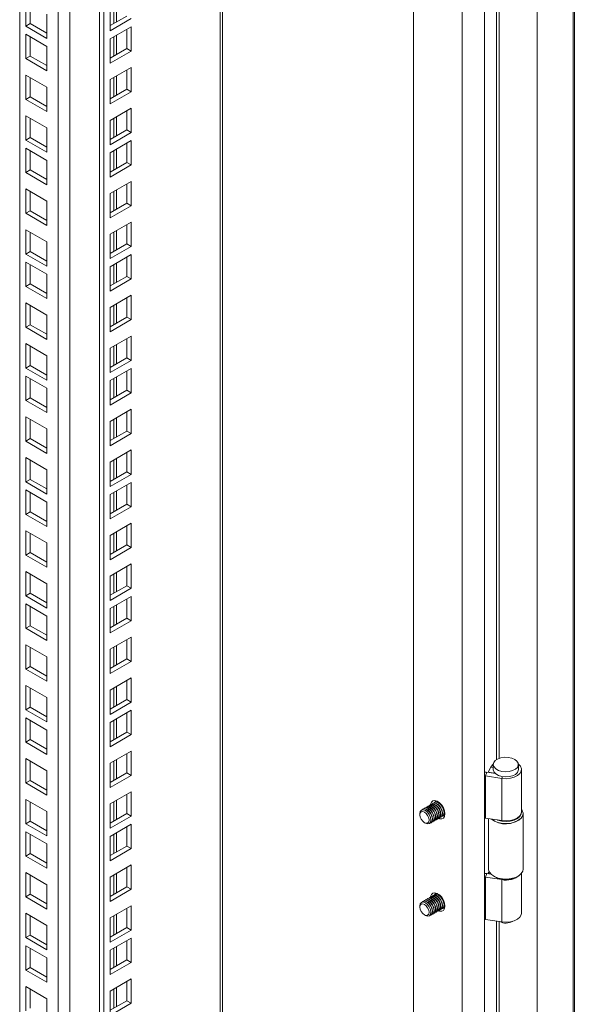
# Model space of a CAD drawing. Units: millimetres. Extents: x 63 to 8701, y 73 to 6222.
# Drawn here: x 7639 to 7816, y 4616 to 4930 of the extents above; entities that cross this region are included whole.
import ezdxf

# ---------------------------------------------------------------- set-up
doc = ezdxf.new("R2010")
doc.units = ezdxf.units.MM
doc.header["$LTSCALE"] = 5
doc.layers.get('0').update_dxf_attribs({"color": 1})

msp = doc.modelspace()

# ---------------------------------------------------------------- linework, layer by layer
at = {"color": 7, "linetype": 'Continuous', "lineweight": 18}
for p, q in [((7786.82, 3961.38), (7786.82, 5365.01)), ((7803.64, 5357.22), (7803.64, 3976.45)), ((7815.51, 3975.53), (7815.51, 5355.18)), ((7779.75, 3965.46), (7779.75, 5352.76)), ((7764.19, 5343.78), (7764.19, 3974.44)), ((7703.36, 3992.61), (7703.36, 5308.67)), ((7664.13, 3970.97), (7664.13, 5286.02)), ((7665.55, 3970.15), (7665.55, 5286.84)), ((7638.68, 4010.16), (7638.68, 5271.32)), ((7640.62, 4927.91), (7640.62, 4935.67)), ((7642.04, 4928.73), (7642.04, 4934.85)), ((7667.49, 4934.2), (7667.49, 4926.45)), ((7647.34, 4931.79), (7647.34, 4924.03)), ((7667.49, 4928.08), (7672.8, 4931.14)), ((7640.62, 4927.91), (7642.04, 4928.73)), ((7647.34, 4924.03), (7640.62, 4927.91)), ((7647.34, 4925.66), (7642.04, 4928.73)), ((7667.49, 4926.45), (7674.21, 4930.32)), ((7674.21, 4927.75), (7667.49, 4923.87)), ((7674.21, 4919.99), (7674.21, 4927.75)), ((7640.62, 4925.34), (7647.34, 4921.46)), ((7640.62, 4917.58), (7640.62, 4925.34)), ((7672.8, 4920.81), (7672.8, 4926.94)), ((7642.04, 4918.4), (7642.04, 4924.52)), ((7647.34, 4921.46), (7647.34, 4913.7)), ((7667.49, 4923.87), (7667.49, 4916.12)), ((7640.62, 4917.58), (7642.04, 4918.4)), ((7647.34, 4915.34), (7642.04, 4918.4)), ((7667.49, 4917.75), (7672.8, 4920.81)), ((7667.49, 4916.12), (7674.21, 4919.99)), ((7672.8, 4920.81), (7674.21, 4919.99)), ((7647.34, 4913.7), (7640.62, 4917.58)), ((7640.62, 4912.35), (7647.34, 4908.48)), ((7640.62, 4904.6), (7640.62, 4912.35)), ((7674.21, 4914.77), (7667.49, 4910.89)), ((7672.8, 4907.83), (7672.8, 4913.95)), ((7674.21, 4907.01), (7674.21, 4914.77)), ((7642.04, 4905.41), (7642.04, 4911.54)), ((7667.49, 4910.89), (7667.49, 4903.13)), ((7647.34, 4908.48), (7647.34, 4900.72)), ((7667.49, 4904.77), (7672.8, 4907.83)), ((7667.49, 4903.13), (7674.21, 4907.01)), ((7672.8, 4907.83), (7674.21, 4907.01)), ((7640.62, 4904.6), (7642.04, 4905.41)), ((7647.34, 4900.72), (7640.62, 4904.6)), ((7647.34, 4902.35), (7642.04, 4905.41)), ((7674.21, 4901.79), (7667.49, 4897.91)), ((7672.8, 4894.85), (7672.8, 4900.97)), ((7674.21, 4894.03), (7674.21, 4901.79)), ((7640.62, 4899.37), (7647.34, 4895.49)), ((7640.62, 4891.61), (7640.62, 4899.37)), ((7642.04, 4892.43), (7642.04, 4898.56)), ((7667.49, 4897.91), (7667.49, 4890.15)), ((7647.34, 4895.49), (7647.34, 4887.74)), ((7667.49, 4891.78), (7672.8, 4894.85)), ((7667.49, 4890.15), (7674.21, 4894.03)), ((7672.8, 4894.85), (7674.21, 4894.03)), ((7640.62, 4891.61), (7642.04, 4892.43)), ((7647.34, 4887.74), (7640.62, 4891.61)), ((7647.34, 4889.37), (7642.04, 4892.43)), ((7674.21, 4891.46), (7667.49, 4887.58)), ((7672.8, 4884.52), (7672.8, 4890.64)), ((7674.21, 4883.7), (7674.21, 4891.46)), ((7640.62, 4889.04), (7647.34, 4885.16)), ((7640.62, 4881.29), (7640.62, 4889.04)), ((7642.04, 4882.1), (7642.04, 4888.23)), ((7667.49, 4887.58), (7667.49, 4879.82)), ((7647.34, 4885.16), (7647.34, 4877.41)), ((7667.49, 4881.45), (7672.8, 4884.52)), ((7672.8, 4884.52), (7674.21, 4883.7)), ((7640.62, 4881.29), (7642.04, 4882.1)), ((7647.34, 4877.41), (7640.62, 4881.29)), ((7647.34, 4879.04), (7642.04, 4882.1)), ((7667.49, 4879.82), (7674.21, 4883.7)), ((7674.21, 4878.47), (7667.49, 4874.6)), ((7672.8, 4871.53), (7672.8, 4877.66)), ((7674.21, 4870.72), (7674.21, 4878.47)), ((7640.62, 4876.06), (7647.34, 4872.18)), ((7640.62, 4868.3), (7640.62, 4876.06)), ((7642.04, 4869.12), (7642.04, 4875.24)), ((7667.49, 4874.6), (7667.49, 4866.84)), ((7647.34, 4872.18), (7647.34, 4864.42)), ((7667.49, 4868.47), (7672.8, 4871.53)), ((7672.8, 4871.53), (7674.21, 4870.72)), ((7640.62, 4868.3), (7642.04, 4869.12)), ((7647.34, 4864.42), (7640.62, 4868.3)), ((7647.34, 4866.06), (7642.04, 4869.12)), ((7667.49, 4866.84), (7674.21, 4870.72)), ((7674.21, 4865.49), (7667.49, 4861.61)), ((7674.21, 4857.73), (7674.21, 4865.49)), ((7640.62, 4863.08), (7647.34, 4859.2)), ((7640.62, 4855.32), (7640.62, 4863.08)), ((7642.04, 4856.14), (7642.04, 4862.26)), ((7672.8, 4858.55), (7672.8, 4864.67)), ((7647.34, 4859.2), (7647.34, 4851.44)), ((7667.49, 4861.61), (7667.49, 4853.86)), ((7640.62, 4855.32), (7642.04, 4856.14)), ((7647.34, 4853.07), (7642.04, 4856.14)), ((7667.49, 4855.49), (7672.8, 4858.55)), ((7667.49, 4853.86), (7674.21, 4857.73)), ((7672.8, 4858.55), (7674.21, 4857.73)), ((7647.34, 4851.44), (7640.62, 4855.32)), ((7640.62, 4852.75), (7647.34, 4848.87)), ((7640.62, 4844.99), (7640.62, 4852.75)), ((7674.21, 4855.16), (7667.49, 4851.28)), ((7672.8, 4848.22), (7672.8, 4854.35)), ((7674.21, 4847.4), (7674.21, 4855.16)), ((7642.04, 4845.81), (7642.04, 4851.93)), ((7667.49, 4851.28), (7667.49, 4843.53)), ((7647.34, 4848.87), (7647.34, 4841.11)), ((7667.49, 4845.16), (7672.8, 4848.22)), ((7667.49, 4843.53), (7674.21, 4847.4)), ((7672.8, 4848.22), (7674.21, 4847.4)), ((7640.62, 4844.99), (7642.04, 4845.81)), ((7647.34, 4841.11), (7640.62, 4844.99)), ((7647.34, 4842.75), (7642.04, 4845.81)), ((7674.21, 4842.18), (7667.49, 4838.3)), ((7672.8, 4835.24), (7672.8, 4841.36)), ((7674.21, 4834.42), (7674.21, 4842.18)), ((7640.62, 4839.76), (7647.34, 4835.89)), ((7640.62, 4832.01), (7640.62, 4839.76)), ((7642.04, 4832.82), (7642.04, 4838.95)), ((7667.49, 4838.3), (7667.49, 4830.54)), ((7647.34, 4835.89), (7647.34, 4828.13)), ((7667.49, 4832.18), (7672.8, 4835.24)), ((7667.49, 4830.54), (7674.21, 4834.42)), ((7672.8, 4835.24), (7674.21, 4834.42)), ((7640.62, 4832.01), (7642.04, 4832.82)), ((7647.34, 4828.13), (7640.62, 4832.01)), ((7647.34, 4829.76), (7642.04, 4832.82)), ((7674.21, 4829.2), (7667.49, 4825.32)), ((7672.8, 4822.25), (7672.8, 4828.38)), ((7674.21, 4821.44), (7674.21, 4829.2)), ((7640.62, 4826.78), (7647.34, 4822.9)), ((7640.62, 4819.02), (7640.62, 4826.78)), ((7642.04, 4819.84), (7642.04, 4825.96)), ((7667.49, 4825.32), (7667.49, 4817.56)), ((7647.34, 4822.9), (7647.34, 4815.15)), ((7667.49, 4819.19), (7672.8, 4822.25)), ((7667.49, 4817.56), (7674.21, 4821.44)), ((7672.8, 4822.25), (7674.21, 4821.44)), ((7640.62, 4819.02), (7642.04, 4819.84)), ((7647.34, 4815.15), (7640.62, 4819.02)), ((7647.34, 4816.78), (7642.04, 4819.84)), ((7674.21, 4818.87), (7667.49, 4814.99)), ((7672.8, 4811.93), (7672.8, 4818.05)), ((7674.21, 4811.11), (7674.21, 4818.87)), ((7640.62, 4816.45), (7647.34, 4812.57)), ((7640.62, 4808.69), (7640.62, 4816.45)), ((7642.04, 4809.51), (7642.04, 4815.64)), ((7667.49, 4814.99), (7667.49, 4807.23)), ((7647.34, 4812.57), (7647.34, 4804.82)), ((7667.49, 4808.86), (7672.8, 4811.93)), ((7672.8, 4811.93), (7674.21, 4811.11)), ((7640.62, 4808.69), (7642.04, 4809.51)), ((7647.34, 4804.82), (7640.62, 4808.69)), ((7647.34, 4806.45), (7642.04, 4809.51)), ((7667.49, 4807.23), (7674.21, 4811.11)), ((7674.21, 4805.88), (7667.49, 4802.01)), ((7674.21, 4798.13), (7674.21, 4805.88)), ((7640.62, 4803.47), (7647.34, 4799.59)), ((7640.62, 4795.71), (7640.62, 4803.47)), ((7642.04, 4796.53), (7642.04, 4802.65)), ((7672.8, 4798.94), (7672.8, 4805.07)), ((7647.34, 4799.59), (7647.34, 4791.83)), ((7667.49, 4802.01), (7667.49, 4794.25)), ((7640.62, 4795.71), (7642.04, 4796.53)), ((7647.34, 4793.47), (7642.04, 4796.53)), ((7667.49, 4795.88), (7672.8, 4798.94)), ((7667.49, 4794.25), (7674.21, 4798.13)), ((7672.8, 4798.94), (7674.21, 4798.13)), ((7647.34, 4791.83), (7640.62, 4795.71)), ((7674.21, 4792.9), (7667.49, 4789.02)), ((7674.21, 4785.14), (7674.21, 4792.9)), ((7640.62, 4790.49), (7647.34, 4786.61)), ((7640.62, 4782.73), (7640.62, 4790.49)), ((7642.04, 4783.55), (7642.04, 4789.67)), ((7672.8, 4785.96), (7672.8, 4792.08)), ((7647.34, 4786.61), (7647.34, 4778.85)), ((7667.49, 4789.02), (7667.49, 4781.27)), ((7640.62, 4782.73), (7642.04, 4783.55)), ((7647.34, 4780.48), (7642.04, 4783.55)), ((7667.49, 4782.9), (7672.8, 4785.96)), ((7667.49, 4781.27), (7674.21, 4785.14)), ((7672.8, 4785.96), (7674.21, 4785.14)), ((7647.34, 4778.85), (7640.62, 4782.73)), ((7674.21, 4782.57), (7667.49, 4778.69)), ((7672.8, 4775.63), (7672.8, 4781.75)), ((7674.21, 4774.81), (7674.21, 4782.57)), ((7640.62, 4780.16), (7647.34, 4776.28)), ((7640.62, 4772.4), (7640.62, 4780.16)), ((7642.04, 4773.22), (7642.04, 4779.34)), ((7667.49, 4778.69), (7667.49, 4770.94)), ((7647.34, 4776.28), (7647.34, 4768.52)), ((7667.49, 4772.57), (7672.8, 4775.63)), ((7667.49, 4770.94), (7674.21, 4774.81)), ((7672.8, 4775.63), (7674.21, 4774.81)), ((7640.62, 4772.4), (7642.04, 4773.22)), ((7647.34, 4768.52), (7640.62, 4772.4)), ((7647.34, 4770.15), (7642.04, 4773.22)), ((7674.21, 4769.59), (7667.49, 4765.71)), ((7672.8, 4762.65), (7672.8, 4768.77)), ((7674.21, 4761.83), (7674.21, 4769.59)), ((7640.62, 4767.17), (7647.34, 4763.3)), ((7640.62, 4759.42), (7640.62, 4767.17)), ((7642.04, 4760.23), (7642.04, 4766.36)), ((7667.49, 4765.71), (7667.49, 4757.95)), ((7647.34, 4763.3), (7647.34, 4755.54)), ((7667.49, 4759.59), (7672.8, 4762.65)), ((7667.49, 4757.95), (7674.21, 4761.83)), ((7672.8, 4762.65), (7674.21, 4761.83)), ((7640.62, 4759.42), (7642.04, 4760.23)), ((7647.34, 4755.54), (7640.62, 4759.42)), ((7647.34, 4757.17), (7642.04, 4760.23)), ((7674.21, 4756.61), (7667.49, 4752.73)), ((7672.8, 4749.66), (7672.8, 4755.79)), ((7674.21, 4748.85), (7674.21, 4756.61)), ((7640.62, 4754.19), (7647.34, 4750.31)), ((7640.62, 4746.43), (7640.62, 4754.19)), ((7642.04, 4747.25), (7642.04, 4753.37)), ((7667.49, 4752.73), (7667.49, 4744.97)), ((7647.34, 4750.31), (7647.34, 4742.56)), ((7667.49, 4746.6), (7672.8, 4749.66)), ((7672.8, 4749.66), (7674.21, 4748.85)), ((7640.62, 4746.43), (7642.04, 4747.25)), ((7647.34, 4742.56), (7640.62, 4746.43)), ((7647.34, 4744.19), (7642.04, 4747.25)), ((7667.49, 4744.97), (7674.21, 4748.85)), ((7674.21, 4746.28), (7667.49, 4742.4)), ((7674.21, 4738.52), (7674.21, 4746.28)), ((7640.62, 4743.86), (7647.34, 4739.98)), ((7640.62, 4736.1), (7640.62, 4743.86)), ((7642.04, 4736.92), (7642.04, 4743.05)), ((7672.8, 4739.34), (7672.8, 4745.46)), ((7647.34, 4739.98), (7647.34, 4732.23)), ((7667.49, 4742.4), (7667.49, 4734.64)), ((7640.62, 4736.1), (7642.04, 4736.92)), ((7647.34, 4733.86), (7642.04, 4736.92)), ((7667.49, 4736.27), (7672.8, 4739.34)), ((7667.49, 4734.64), (7674.21, 4738.52)), ((7672.8, 4739.34), (7674.21, 4738.52)), ((7647.34, 4732.23), (7640.62, 4736.1)), ((7674.21, 4733.29), (7667.49, 4729.41)), ((7674.21, 4725.54), (7674.21, 4733.29)), ((7640.62, 4730.88), (7647.34, 4727)), ((7640.62, 4723.12), (7640.62, 4730.88)), ((7642.04, 4723.94), (7642.04, 4730.06)), ((7672.8, 4726.35), (7672.8, 4732.48)), ((7647.34, 4727), (7647.34, 4719.24)), ((7667.49, 4729.41), (7667.49, 4721.66)), ((7640.62, 4723.12), (7642.04, 4723.94)), ((7647.34, 4720.88), (7642.04, 4723.94)), ((7667.49, 4723.29), (7672.8, 4726.35)), ((7667.49, 4721.66), (7674.21, 4725.54)), ((7672.8, 4726.35), (7674.21, 4725.54)), ((7647.34, 4719.24), (7640.62, 4723.12)), ((7640.62, 4717.9), (7647.34, 4714.02)), ((7640.62, 4710.14), (7640.62, 4717.9)), ((7674.21, 4720.31), (7667.49, 4716.43)), ((7672.8, 4713.37), (7672.8, 4719.49)), ((7674.21, 4712.55), (7674.21, 4720.31)), ((7642.04, 4710.95), (7642.04, 4717.08)), ((7667.49, 4716.43), (7667.49, 4708.67)), ((7647.34, 4714.02), (7647.34, 4706.26)), ((7667.49, 4710.31), (7672.8, 4713.37)), ((7667.49, 4708.67), (7674.21, 4712.55)), ((7672.8, 4713.37), (7674.21, 4712.55)), ((7640.62, 4710.14), (7642.04, 4710.95)), ((7647.34, 4706.26), (7640.62, 4710.14)), ((7647.34, 4707.89), (7642.04, 4710.95)), ((7674.21, 4709.98), (7667.49, 4706.1)), ((7672.8, 4703.04), (7672.8, 4709.16)), ((7674.21, 4702.22), (7674.21, 4709.98)), ((7640.62, 4707.57), (7647.34, 4703.69)), ((7640.62, 4699.81), (7640.62, 4707.57)), ((7642.04, 4700.63), (7642.04, 4706.75)), ((7667.49, 4706.1), (7667.49, 4698.35)), ((7647.34, 4703.69), (7647.34, 4695.93)), ((7667.49, 4699.98), (7672.8, 4703.04)), ((7667.49, 4698.35), (7674.21, 4702.22)), ((7672.8, 4703.04), (7674.21, 4702.22)), ((7640.62, 4699.81), (7642.04, 4700.63)), ((7647.34, 4695.93), (7640.62, 4699.81)), ((7647.34, 4697.56), (7642.04, 4700.63)), ((7674.21, 4697), (7667.49, 4693.12)), ((7672.8, 4690.06), (7672.8, 4696.18)), ((7674.21, 4689.24), (7674.21, 4697)), ((7640.62, 4694.58), (7647.34, 4690.71)), ((7640.62, 4686.83), (7640.62, 4694.58)), ((7642.04, 4687.64), (7642.04, 4693.77)), ((7667.49, 4693.12), (7667.49, 4685.36)), ((7789.67, 4692.71), (7789.67, 4691.08)), ((7797.67, 4691.08), (7797.67, 4692.71)), ((7647.34, 4690.71), (7647.34, 4682.95)), ((7667.49, 4687), (7672.8, 4690.06)), ((7672.8, 4690.06), (7674.21, 4689.24)), ((7787.14, 4689.1), (7787.65, 4690.22)), ((7790.34, 4689.8), (7787.65, 4690.22)), ((7788.87, 4691.87), (7788.08, 4690.29)), ((7788.08, 4690.29), (7788.08, 4690.15)), ((7790, 4689.97), (7788.08, 4690.29)), ((7790.06, 4690.09), (7790, 4689.97)), ((7790, 4689.97), (7790, 4689.85)), ((7798.67, 4677.61), (7798.67, 4691.08)), ((7640.62, 4686.83), (7642.04, 4687.64)), ((7647.34, 4682.95), (7640.62, 4686.83)), ((7647.34, 4684.58), (7642.04, 4687.64)), ((7667.49, 4685.36), (7674.21, 4689.24)), ((7787.14, 4675.63), (7787.14, 4689.1)), ((7792.38, 4688.29), (7787.14, 4689.1)), ((7792.38, 4674.82), (7792.38, 4688.29)), ((7674.21, 4684.01), (7667.49, 4680.14)), ((7672.8, 4677.07), (7672.8, 4683.2)), ((7674.21, 4676.26), (7674.21, 4684.01)), ((7640.62, 4681.6), (7647.34, 4677.72)), ((7640.62, 4673.84), (7640.62, 4681.6)), ((7642.04, 4674.66), (7642.04, 4680.78)), ((7667.49, 4680.14), (7667.49, 4672.38)), ((7769.97, 4680.03), (7769.88, 4679.98)), ((7770.5, 4680.34), (7770.41, 4680.28)), ((7771.03, 4680.64), (7770.94, 4680.59)), ((7771.56, 4680.95), (7771.47, 4680.9)), ((7771.56, 4680.95), (7771.8, 4681.04)), ((7647.34, 4677.72), (7647.34, 4669.97)), ((7667.49, 4674.01), (7672.8, 4677.07)), ((7672.8, 4677.07), (7674.21, 4676.26)), ((7766.27, 4677.05), (7766.27, 4676.69)), ((7767.32, 4678.5), (7767.23, 4678.45)), ((7767.85, 4678.8), (7767.76, 4678.75)), ((7768.38, 4679.11), (7768.29, 4679.06)), ((7768.91, 4679.42), (7768.82, 4679.37)), ((7769.44, 4679.72), (7769.35, 4679.67)), ((7799.17, 4659.38), (7799.17, 4677.05)), ((7799.17, 4659.38), (7799.17, 4677.05)), ((7640.62, 4673.84), (7642.04, 4674.66)), ((7647.34, 4669.97), (7640.62, 4673.84)), ((7647.34, 4671.6), (7642.04, 4674.66)), ((7667.49, 4672.38), (7674.21, 4676.26)), ((7674.21, 4673.69), (7667.49, 4669.81)), ((7674.21, 4665.93), (7674.21, 4673.69)), ((7767.72, 4674.17), (7768.04, 4673.99)), ((7769.73, 4674.12), (7769.81, 4674.17)), ((7770.26, 4674.42), (7770.35, 4674.47)), ((7770.79, 4674.73), (7770.88, 4674.78)), ((7771.32, 4675.04), (7771.41, 4675.09)), ((7771.85, 4675.34), (7771.94, 4675.39)), ((7772.38, 4675.65), (7772.47, 4675.7)), ((7772.91, 4675.95), (7773, 4676.01)), ((7773.44, 4676.26), (7773.53, 4676.31)), ((7773.97, 4676.57), (7774.06, 4676.62)), ((7787.14, 4675.63), (7792.38, 4674.82)), ((7788.17, 4675.47), (7788.17, 4659.38)), ((7788.17, 4675.47), (7788.17, 4659.38)), ((7640.62, 4671.27), (7647.34, 4667.39)), ((7640.62, 4663.51), (7640.62, 4671.27)), ((7672.8, 4666.74), (7672.8, 4672.87)), ((7642.04, 4664.33), (7642.04, 4670.45)), ((7647.34, 4667.39), (7647.34, 4659.64)), ((7667.49, 4669.81), (7667.49, 4662.05)), ((7640.62, 4663.51), (7642.04, 4664.33)), ((7647.34, 4661.27), (7642.04, 4664.33)), ((7667.49, 4663.68), (7672.8, 4666.74)), ((7667.49, 4662.05), (7674.21, 4665.93)), ((7672.8, 4666.74), (7674.21, 4665.93)), ((7647.34, 4659.64), (7640.62, 4663.51)), ((7640.62, 4658.29), (7647.34, 4654.41)), ((7640.62, 4650.53), (7640.62, 4658.29)), ((7674.21, 4660.7), (7667.49, 4656.82)), ((7672.8, 4653.76), (7672.8, 4659.89)), ((7674.21, 4652.95), (7674.21, 4660.7)), ((7787.14, 4656.85), (7787.65, 4657.96)), ((7788.93, 4657.77), (7787.65, 4657.96)), ((7788.35, 4658.58), (7788.08, 4658.04)), ((7788.08, 4658.04), (7788.08, 4657.9)), ((7788.79, 4657.92), (7788.08, 4658.04)), ((7798.67, 4645.35), (7798.67, 4658.05)), ((7642.04, 4651.35), (7642.04, 4657.47)), ((7667.49, 4656.82), (7667.49, 4649.07)), ((7787.14, 4643.38), (7787.14, 4656.85)), ((7792.38, 4656.04), (7787.14, 4656.85)), ((7789.78, 4657.13), (7790.14, 4656.93)), ((7789.78, 4657.13), (7790.14, 4656.93)), ((7792.38, 4642.56), (7792.38, 4656.04)), ((7797.21, 4656.93), (7797.56, 4657.13)), ((7797.21, 4656.93), (7797.56, 4657.13)), ((7647.34, 4654.41), (7647.34, 4646.65)), ((7667.49, 4650.7), (7672.8, 4653.76)), ((7667.49, 4649.07), (7674.21, 4652.95)), ((7672.8, 4653.76), (7674.21, 4652.95)), ((7771.56, 4651.55), (7771.8, 4651.65)), ((7640.62, 4650.53), (7642.04, 4651.35)), ((7647.34, 4646.65), (7640.62, 4650.53)), ((7647.34, 4648.29), (7642.04, 4651.35)), ((7767.32, 4649.1), (7767.23, 4649.05)), ((7767.85, 4649.41), (7767.76, 4649.36)), ((7768.38, 4649.72), (7768.29, 4649.66)), ((7768.91, 4650.02), (7768.82, 4649.97)), ((7769.44, 4650.33), (7769.35, 4650.28)), ((7769.97, 4650.63), (7769.88, 4650.58)), ((7770.5, 4650.94), (7770.41, 4650.89)), ((7771.03, 4651.25), (7770.94, 4651.19)), ((7771.56, 4651.55), (7771.47, 4651.5)), ((7674.21, 4647.72), (7667.49, 4643.84)), ((7672.8, 4640.78), (7672.8, 4646.9)), ((7674.21, 4639.96), (7674.21, 4647.72)), ((7766.27, 4647.65), (7766.27, 4647.29)), ((7770.79, 4645.33), (7770.88, 4645.39)), ((7771.32, 4645.64), (7771.41, 4645.69)), ((7771.85, 4645.95), (7771.94, 4646)), ((7772.38, 4646.25), (7772.47, 4646.3)), ((7772.91, 4646.56), (7773, 4646.61)), ((7773.44, 4646.86), (7773.53, 4646.92)), ((7773.97, 4647.17), (7774.06, 4647.22)), ((7640.62, 4645.31), (7647.34, 4641.43)), ((7640.62, 4637.55), (7640.62, 4645.31)), ((7642.04, 4638.36), (7642.04, 4644.49)), ((7667.49, 4643.84), (7667.49, 4636.08)), ((7767.72, 4644.78), (7768.04, 4644.6)), ((7769.73, 4644.72), (7769.81, 4644.77)), ((7770.26, 4645.03), (7770.35, 4645.08)), ((7787.14, 4643.38), (7792.38, 4642.56)), ((7647.34, 4641.43), (7647.34, 4633.67)), ((7667.49, 4637.72), (7672.8, 4640.78)), ((7667.49, 4636.08), (7674.21, 4639.96)), ((7672.8, 4640.78), (7674.21, 4639.96)), ((7640.62, 4637.55), (7642.04, 4638.36)), ((7647.34, 4633.67), (7640.62, 4637.55)), ((7647.34, 4635.3), (7642.04, 4638.36)), ((7674.21, 4637.39), (7667.49, 4633.51)), ((7672.8, 4630.45), (7672.8, 4636.57)), ((7674.21, 4629.63), (7674.21, 4637.39)), ((7640.62, 4634.98), (7647.34, 4631.1)), ((7640.62, 4627.22), (7640.62, 4634.98)), ((7642.04, 4628.04), (7642.04, 4634.16)), ((7667.49, 4633.51), (7667.49, 4625.76)), ((7647.34, 4631.1), (7647.34, 4623.34)), ((7667.49, 4627.39), (7672.8, 4630.45)), ((7672.8, 4630.45), (7674.21, 4629.63)), ((7640.62, 4627.22), (7642.04, 4628.04)), ((7647.34, 4623.34), (7640.62, 4627.22)), ((7647.34, 4624.97), (7642.04, 4628.04)), ((7667.49, 4625.76), (7674.21, 4629.63)), ((7674.21, 4624.41), (7667.49, 4620.53)), ((7672.8, 4617.47), (7672.8, 4623.59)), ((7674.21, 4616.65), (7674.21, 4624.41)), ((7640.62, 4621.99), (7647.34, 4618.11)), ((7640.62, 4614.24), (7640.62, 4621.99)), ((7642.04, 4615.05), (7642.04, 4621.18)), ((7667.49, 4620.53), (7667.49, 4612.77)), ((7647.34, 4618.11), (7647.34, 4610.36)), ((7667.49, 4614.4), (7672.8, 4617.47)), ((7672.8, 4617.47), (7674.21, 4616.65)), ((7667.49, 4612.77), (7674.21, 4616.65))]:
    msp.add_line(p, q, dxfattribs=at)
at = {"color": 8, "linetype": 'Continuous', "lineweight": 18}
for p, q in [((7815.09, 3975.01), (7815.09, 5355.29)), ((7702.6, 3991.54), (7702.6, 5308.23)), ((7654.66, 5280.55), (7654.66, 4003.06)), ((7650.98, 4003.06), (7650.98, 5278.43)), ((7790.72, 5263.39), (7790.72, 4694.27)), ((7791.52, 4694.66), (7791.52, 5263.27)), ((7668.66, 4934.88), (7668.66, 4928.75)), ((7669.51, 4929.24), (7669.51, 4935.37)), ((7668.66, 4924.55), (7668.66, 4918.42)), ((7669.51, 4918.91), (7669.51, 4925.04)), ((7669.51, 4905.93), (7669.51, 4912.05)), ((7668.66, 4911.56), (7668.66, 4905.44)), ((7668.66, 4898.58), (7668.66, 4892.46)), ((7669.51, 4892.95), (7669.51, 4899.07)), ((7668.66, 4888.25), (7668.66, 4882.13)), ((7669.51, 4882.62), (7669.51, 4888.74)), ((7668.66, 4875.27), (7668.66, 4869.15)), ((7669.51, 4869.63), (7669.51, 4875.76)), ((7668.66, 4862.29), (7668.66, 4856.16)), ((7669.51, 4856.65), (7669.51, 4862.78)), ((7669.51, 4846.32), (7669.51, 4852.45)), ((7668.66, 4851.96), (7668.66, 4845.83)), ((7668.66, 4838.97), (7668.66, 4832.85)), ((7669.51, 4833.34), (7669.51, 4839.46)), ((7668.66, 4825.99), (7668.66, 4819.87)), ((7669.51, 4820.36), (7669.51, 4826.48)), ((7668.66, 4815.66), (7668.66, 4809.54)), ((7669.51, 4810.03), (7669.51, 4816.15)), ((7668.66, 4802.68), (7668.66, 4796.55)), ((7669.51, 4797.04), (7669.51, 4803.17)), ((7668.66, 4789.7), (7668.66, 4783.57)), ((7669.51, 4784.06), (7669.51, 4790.19)), ((7668.66, 4779.37), (7668.66, 4773.24)), ((7669.51, 4773.73), (7669.51, 4779.86)), ((7668.66, 4766.38), (7668.66, 4760.26)), ((7669.51, 4760.75), (7669.51, 4766.87)), ((7668.66, 4753.4), (7668.66, 4747.28)), ((7669.51, 4747.77), (7669.51, 4753.89)), ((7668.66, 4743.07), (7668.66, 4736.95)), ((7669.51, 4737.44), (7669.51, 4743.56)), ((7668.66, 4730.09), (7668.66, 4723.96)), ((7669.51, 4724.45), (7669.51, 4730.58)), ((7669.51, 4711.47), (7669.51, 4717.6)), ((7668.66, 4717.11), (7668.66, 4710.98)), ((7668.66, 4706.78), (7668.66, 4700.65)), ((7669.51, 4701.14), (7669.51, 4707.27)), ((7668.66, 4693.79), (7668.66, 4687.67)), ((7669.51, 4688.16), (7669.51, 4694.28)), ((7789.67, 4691.74), (7788.87, 4691.87)), ((7792.64, 4688.85), (7792.38, 4688.29)), ((7668.66, 4680.81), (7668.66, 4674.69)), ((7669.51, 4675.18), (7669.51, 4681.3)), ((7668.66, 4670.48), (7668.66, 4664.36)), ((7669.51, 4664.85), (7669.51, 4670.97)), ((7669.51, 4651.86), (7669.51, 4657.99)), ((7668.66, 4657.5), (7668.66, 4651.37)), ((7792.44, 4656.17), (7792.38, 4656.04)), ((7668.66, 4644.52), (7668.66, 4638.39)), ((7669.51, 4638.88), (7669.51, 4645)), ((7790.72, 4642.82), (7790.72, 4073.7)), ((7791.52, 4074.09), (7791.52, 4642.7)), ((7668.66, 4634.19), (7668.66, 4628.06)), ((7669.51, 4628.55), (7669.51, 4634.68)), ((7668.66, 4621.2), (7668.66, 4615.08)), ((7669.51, 4615.57), (7669.51, 4621.69))]:
    msp.add_line(p, q, dxfattribs=at)
at = {"color": 7, "linetype": 'Continuous', "lineweight": 18, "flags": 128}
for points in [[(7789.68, 4692.81), (7789.43, 4692.6), (7788.87, 4691.87)], [(7796.5, 4694.34), (7795.54, 4694.75), (7794.42, 4694.98), (7793.23, 4695.01), (7792.07, 4694.83), (7791.06, 4694.46), (7790.29, 4693.94), (7789.81, 4693.31), (7789.68, 4692.63), (7789.9, 4691.95), (7790.46, 4691.34), (7791.3, 4690.85), (7792.35, 4690.53), (7793.52, 4690.4), (7794.71, 4690.48), (7795.8, 4690.76), (7796.71, 4691.21), (7797.34, 4691.79), (7797.65, 4692.45), (7797.6, 4693.14), (7797.21, 4693.79), (7796.5, 4694.34)], [(7792.38, 4688.29), (7793.75, 4688.19), (7795.11, 4688.31), (7796.36, 4688.64), (7797.41, 4689.16), (7798.17, 4689.82), (7798.6, 4690.57), (7798.65, 4691.37), (7798.32, 4692.14), (7797.67, 4692.81)], [(7789.67, 4691.08), (7789.68, 4690.99), (7789.9, 4690.32), (7790.46, 4689.71), (7791.3, 4689.22), (7792.35, 4688.9), (7793.52, 4688.77), (7794.71, 4688.85), (7795.8, 4689.12), (7796.71, 4689.57), (7797.34, 4690.16), (7797.65, 4690.82), (7797.67, 4691.08)], [(7774.27, 4676.97), (7774.14, 4677.9), (7773.78, 4678.88), (7773.22, 4679.79), (7772.53, 4680.54), (7771.78, 4681.05), (7771.04, 4681.26), (7770.41, 4681.15), (7769.95, 4680.73), (7769.7, 4680.04), (7769.68, 4679.82)], [(7769.68, 4679.82), (7769.88, 4679.98), (7770.45, 4680.09), (7771.13, 4679.85), (7771.8, 4679.31)], [(7770.21, 4680.12), (7770.41, 4680.28), (7770.98, 4680.4), (7771.66, 4680.16), (7772.33, 4679.62)], [(7770.74, 4680.43), (7770.94, 4680.59), (7771.51, 4680.7), (7772.19, 4680.47), (7772.86, 4679.92)], [(7771.21, 4681.24), (7771.11, 4680.86), (7771.09, 4680.68)], [(7771.27, 4680.74), (7771.47, 4680.9), (7771.86, 4681.01)], [(7772.86, 4679.92), (7773.44, 4679.15), (7773.82, 4678.27), (7773.96, 4677.41), (7773.82, 4676.7), (7773.44, 4676.26), (7773.2, 4676.17)], [(7772.95, 4679.97), (7773.53, 4679.2), (7773.91, 4678.32), (7774.05, 4677.46), (7773.91, 4676.75), (7773.53, 4676.31), (7773.53, 4676.31)], [(7768.04, 4673.99), (7768.04, 4673.99), (7768.71, 4673.76), (7769.29, 4673.87), (7769.67, 4674.31), (7769.8, 4675.01), (7769.67, 4675.87), (7769.28, 4676.75), (7768.71, 4677.52), (7768.04, 4678.07), (7767.36, 4678.3), (7766.79, 4678.19), (7766.41, 4677.75), (7766.27, 4677.05)], [(7769.07, 4674.43), (7768.75, 4674.07), (7768.28, 4673.98), (7767.73, 4674.17), (7767.17, 4674.62), (7766.7, 4675.25), (7766.38, 4675.98), (7766.27, 4676.69), (7766.38, 4677.26), (7766.7, 4677.63), (7767.17, 4677.72), (7767.72, 4677.53), (7768.28, 4677.08), (7768.75, 4676.44), (7769.07, 4675.72), (7769.18, 4675.01), (7769.07, 4674.43)], [(7767.02, 4678.28), (7767.22, 4678.45), (7767.8, 4678.56), (7768.47, 4678.32), (7769.15, 4677.78)], [(7767.56, 4678.59), (7767.75, 4678.75), (7768.33, 4678.86), (7769, 4678.63), (7769.68, 4678.09)], [(7768.09, 4678.9), (7768.28, 4679.06), (7768.86, 4679.17), (7769.53, 4678.94), (7770.21, 4678.39)], [(7768.62, 4679.2), (7768.82, 4679.36), (7769.39, 4679.48), (7770.06, 4679.24), (7770.74, 4678.7)], [(7769.15, 4679.51), (7769.35, 4679.67), (7769.92, 4679.78), (7770.6, 4679.55), (7771.27, 4679)], [(7769.15, 4677.78), (7769.72, 4677.01), (7770.11, 4676.12), (7770.24, 4675.26), (7770.11, 4674.56), (7769.73, 4674.12), (7769.48, 4674.02)], [(7769.24, 4677.83), (7769.81, 4677.06), (7770.2, 4676.17), (7770.33, 4675.32), (7770.2, 4674.61), (7769.82, 4674.17), (7769.81, 4674.17)], [(7769.68, 4678.09), (7770.25, 4677.31), (7770.64, 4676.43), (7770.77, 4675.57), (7770.64, 4674.87), (7770.26, 4674.42), (7770.02, 4674.33)], [(7769.77, 4678.14), (7770.34, 4677.36), (7770.73, 4676.48), (7770.86, 4675.62), (7770.73, 4674.92), (7770.35, 4674.48), (7770.35, 4674.47)], [(7770.21, 4678.39), (7770.78, 4677.62), (7771.17, 4676.73), (7771.3, 4675.88), (7771.17, 4675.17), (7770.79, 4674.73), (7770.55, 4674.64)], [(7770.3, 4678.44), (7770.87, 4677.67), (7771.26, 4676.79), (7771.39, 4675.93), (7771.26, 4675.22), (7770.88, 4674.78), (7770.88, 4674.78)], [(7770.74, 4678.7), (7771.32, 4677.92), (7771.7, 4677.04), (7771.83, 4676.18), (7771.7, 4675.48), (7771.32, 4675.04), (7771.08, 4674.94)], [(7770.83, 4678.75), (7771.4, 4677.98), (7771.79, 4677.09), (7771.92, 4676.23), (7771.79, 4675.53), (7771.41, 4675.09), (7771.41, 4675.09)], [(7771.27, 4679), (7771.85, 4678.23), (7772.23, 4677.35), (7772.36, 4676.49), (7772.23, 4675.78), (7771.85, 4675.34), (7771.61, 4675.25)], [(7771.36, 4679.06), (7771.94, 4678.28), (7772.32, 4677.4), (7772.45, 4676.54), (7772.32, 4675.84), (7771.94, 4675.39), (7771.94, 4675.39)], [(7771.8, 4679.31), (7772.38, 4678.54), (7772.76, 4677.65), (7772.89, 4676.79), (7772.76, 4676.09), (7772.38, 4675.65), (7772.14, 4675.55)], [(7771.89, 4679.36), (7772.47, 4678.59), (7772.85, 4677.7), (7772.98, 4676.85), (7772.85, 4676.14), (7772.47, 4675.7), (7772.47, 4675.7)], [(7772.14, 4675.55), (7772.53, 4675.4), (7773.22, 4675.35), (7773.78, 4675.62), (7774.14, 4676.18), (7774.27, 4676.97)], [(7772.33, 4679.62), (7772.91, 4678.84), (7773.29, 4677.96), (7773.43, 4677.1), (7773.29, 4676.4), (7772.91, 4675.95), (7772.67, 4675.86)], [(7772.42, 4679.67), (7773, 4678.89), (7773.38, 4678.01), (7773.51, 4677.15), (7773.38, 4676.45), (7773, 4676.01), (7773, 4676.01)], [(7774.26, 4676.85), (7773.97, 4676.57), (7773.73, 4676.47)], [(7774.26, 4676.78), (7774.06, 4676.62), (7774.06, 4676.62)], [(7798.6, 4675.64), (7799.06, 4676.42), (7799.16, 4677.25), (7798.89, 4678.06), (7798.67, 4678.38), (7798.89, 4678.06), (7799.16, 4677.25), (7799.06, 4676.42), (7798.6, 4675.64), (7797.79, 4674.95), (7796.71, 4674.41), (7795.42, 4674.04), (7794.01, 4673.89), (7792.58, 4673.94), (7791.22, 4674.21), (7790.03, 4674.68), (7789.09, 4675.3), (7789.05, 4675.33)], [(7798.15, 4676.17), (7797.38, 4675.53), (7796.34, 4675.02), (7795.1, 4674.7), (7793.75, 4674.58), (7792.4, 4674.67), (7791.14, 4674.97), (7790.97, 4675.04), (7791.14, 4674.97), (7792.4, 4674.67), (7793.75, 4674.58), (7795.1, 4674.7), (7796.34, 4675.02), (7797.38, 4675.53), (7798.15, 4676.17), (7798.58, 4676.92), (7798.67, 4677.53)], [(7798.67, 4677.61), (7798.6, 4677.1), (7798.17, 4676.35), (7797.41, 4675.69), (7796.36, 4675.17), (7795.11, 4674.84), (7793.75, 4674.72), (7792.38, 4674.82)], [(7798.15, 4676.17), (7798.58, 4676.92), (7798.67, 4677.53)], [(7773.59, 4676.35), (7773.95, 4676.22), (7774.14, 4676.17)], [(7798.6, 4657.96), (7797.79, 4657.27), (7796.71, 4656.73), (7795.42, 4656.37), (7794.01, 4656.21), (7792.58, 4656.27), (7791.22, 4656.54), (7790.03, 4657), (7789.09, 4657.62), (7788.46, 4658.37), (7788.18, 4659.18), (7788.17, 4659.38), (7788.18, 4659.18), (7788.46, 4658.37), (7789.09, 4657.62), (7790.03, 4657), (7791.22, 4656.54), (7792.58, 4656.27), (7794.01, 4656.21), (7795.42, 4656.37), (7796.71, 4656.73), (7797.79, 4657.27), (7798.6, 4657.96), (7799.06, 4658.74), (7799.17, 4659.38)], [(7798.6, 4657.96), (7799.06, 4658.74), (7799.17, 4659.38)], [(7774.27, 4647.58), (7774.14, 4648.51), (7773.78, 4649.49), (7773.22, 4650.4), (7772.53, 4651.15), (7771.78, 4651.66), (7771.04, 4651.87), (7770.41, 4651.75), (7769.95, 4651.33), (7769.7, 4650.65), (7769.68, 4650.42)], [(7771.21, 4651.84), (7771.11, 4651.46), (7771.09, 4651.28)], [(7768.04, 4644.6), (7768.04, 4644.59), (7768.71, 4644.36), (7769.29, 4644.47), (7769.67, 4644.91), (7769.8, 4645.62), (7769.67, 4646.47), (7769.28, 4647.36), (7768.71, 4648.13), (7768.04, 4648.67), (7767.36, 4648.91), (7766.79, 4648.79), (7766.41, 4648.35), (7766.27, 4647.65)], [(7767.02, 4648.89), (7767.22, 4649.05), (7767.8, 4649.16), (7768.47, 4648.93), (7769.15, 4648.38)], [(7767.56, 4649.2), (7767.75, 4649.36), (7768.33, 4649.47), (7769, 4649.23), (7769.68, 4648.69)], [(7768.09, 4649.5), (7768.28, 4649.66), (7768.86, 4649.78), (7769.53, 4649.54), (7770.21, 4649)], [(7768.62, 4649.81), (7768.82, 4649.97), (7769.39, 4650.08), (7770.06, 4649.85), (7770.74, 4649.3)], [(7769.15, 4650.12), (7769.35, 4650.28), (7769.92, 4650.39), (7770.6, 4650.15), (7771.27, 4649.61)], [(7769.68, 4650.42), (7769.88, 4650.58), (7770.45, 4650.69), (7771.13, 4650.46), (7771.8, 4649.91)], [(7769.68, 4648.69), (7770.25, 4647.92), (7770.64, 4647.03), (7770.77, 4646.17), (7770.64, 4645.47), (7770.26, 4645.03), (7770.02, 4644.93)], [(7769.77, 4648.74), (7770.34, 4647.97), (7770.73, 4647.08), (7770.86, 4646.23), (7770.73, 4645.52), (7770.35, 4645.08), (7770.35, 4645.08)], [(7770.21, 4650.73), (7770.41, 4650.89), (7770.98, 4651), (7771.66, 4650.77), (7772.33, 4650.22)], [(7770.21, 4649), (7770.78, 4648.22), (7771.17, 4647.34), (7771.3, 4646.48), (7771.17, 4645.78), (7770.79, 4645.33), (7770.55, 4645.24)], [(7770.3, 4649.05), (7770.87, 4648.27), (7771.26, 4647.39), (7771.39, 4646.53), (7771.26, 4645.83), (7770.88, 4645.39), (7770.88, 4645.39)], [(7770.74, 4651.03), (7770.94, 4651.19), (7771.51, 4651.31), (7772.19, 4651.07), (7772.86, 4650.53)], [(7770.74, 4649.3), (7771.32, 4648.53), (7771.7, 4647.65), (7771.83, 4646.79), (7771.7, 4646.08), (7771.32, 4645.64), (7771.08, 4645.55)], [(7770.83, 4649.35), (7771.4, 4648.58), (7771.79, 4647.7), (7771.92, 4646.84), (7771.79, 4646.13), (7771.41, 4645.69), (7771.41, 4645.69)], [(7771.27, 4651.34), (7771.47, 4651.5), (7771.86, 4651.62)], [(7771.27, 4649.61), (7771.85, 4648.83), (7772.23, 4647.95), (7772.36, 4647.09), (7772.23, 4646.39), (7771.85, 4645.95), (7771.61, 4645.85)], [(7771.36, 4649.66), (7771.94, 4648.89), (7772.32, 4648), (7772.45, 4647.14), (7772.32, 4646.44), (7771.94, 4646), (7771.94, 4646)], [(7771.8, 4649.91), (7772.38, 4649.14), (7772.76, 4648.26), (7772.89, 4647.4), (7772.76, 4646.69), (7772.38, 4646.25), (7772.14, 4646.16)], [(7771.89, 4649.97), (7772.47, 4649.19), (7772.85, 4648.31), (7772.98, 4647.45), (7772.85, 4646.75), (7772.47, 4646.3), (7772.47, 4646.3)], [(7772.33, 4650.22), (7772.91, 4649.45), (7773.29, 4648.56), (7773.43, 4647.7), (7773.29, 4647), (7772.91, 4646.56), (7772.67, 4646.46)], [(7772.42, 4650.27), (7773, 4649.5), (7773.38, 4648.62), (7773.51, 4647.76), (7773.38, 4647.05), (7773, 4646.61), (7773, 4646.61)], [(7772.86, 4650.53), (7773.44, 4649.75), (7773.82, 4648.87), (7773.96, 4648.01), (7773.82, 4647.31), (7773.44, 4646.87), (7773.2, 4646.77)], [(7772.95, 4650.58), (7773.53, 4649.81), (7773.91, 4648.92), (7774.05, 4648.06), (7773.91, 4647.36), (7773.53, 4646.92), (7773.53, 4646.92)], [(7769.07, 4645.04), (7768.75, 4644.67), (7768.28, 4644.58), (7767.73, 4644.77), (7767.17, 4645.22), (7766.7, 4645.86), (7766.38, 4646.58), (7766.27, 4647.29), (7766.38, 4647.87), (7766.7, 4648.23), (7767.17, 4648.32), (7767.72, 4648.13), (7768.28, 4647.68), (7768.75, 4647.05), (7769.07, 4646.32), (7769.18, 4645.62), (7769.07, 4645.04)], [(7769.15, 4648.38), (7769.72, 4647.61), (7770.11, 4646.73), (7770.24, 4645.87), (7770.11, 4645.16), (7769.73, 4644.72), (7769.48, 4644.63)], [(7769.24, 4648.44), (7769.81, 4647.66), (7770.2, 4646.78), (7770.33, 4645.92), (7770.2, 4645.22), (7769.82, 4644.77), (7769.81, 4644.77)], [(7772.14, 4646.16), (7772.53, 4646), (7773.22, 4645.96), (7773.78, 4646.23), (7774.14, 4646.79), (7774.27, 4647.58)], [(7773.59, 4646.96), (7773.95, 4646.82), (7774.14, 4646.78)], [(7774.26, 4647.45), (7773.97, 4647.17), (7773.73, 4647.08)], [(7774.26, 4647.38), (7774.06, 4647.22), (7774.06, 4647.22)], [(7798.67, 4645.35), (7798.6, 4644.85), (7798.17, 4644.09), (7797.41, 4643.43), (7796.36, 4642.92), (7795.11, 4642.59), (7793.75, 4642.47), (7792.38, 4642.56)]]:
    msp.add_lwpolyline(points, dxfattribs=at)
at = {"color": 7, "linetype": 'Continuous', "lineweight": 18}
for centre, radius, start, end in [((7786.98, 4685.83), 4.43, 81.2893, 90.0836), ((7786.98, 4688.09), 1.02, 81.251, 99.2511), ((7770.48, 4678.41), 1.7, 34.0894, 107.627), ((7771.01, 4678.71), 1.7, 34.0894, 107.627), ((7771.54, 4679.02), 1.7, 34.0894, 107.627), ((7767.83, 4676.88), 1.7, 34.0894, 107.627), ((7768.36, 4677.18), 1.7, 34.0894, 107.627), ((7768.89, 4677.49), 1.7, 34.0894, 107.627), ((7769.42, 4677.8), 1.7, 34.0894, 107.627), ((7769.95, 4678.1), 1.7, 34.0894, 107.627), ((7786.98, 4674.62), 1.02, 81.2606, 99.2414), ((7793.64, 4681.35), 7.56, 232.695, 310.9706), ((7786.98, 4653.58), 4.43, 81.2893, 90.0836), ((7786.98, 4655.84), 1.02, 81.251, 99.2511), ((7793.67, 4663.62), 7.57, 242.1366, 297.8634), ((7793.8, 4662.43), 6.55, 257.4528, 311.3587), ((7767.83, 4647.48), 1.7, 34.0894, 107.627), ((7768.36, 4647.79), 1.7, 34.0894, 107.627), ((7768.89, 4648.09), 1.7, 34.0894, 107.627), ((7769.42, 4648.4), 1.7, 34.0894, 107.627), ((7769.95, 4648.71), 1.7, 34.0894, 107.627), ((7770.48, 4649.01), 1.7, 34.0894, 107.627), ((7771.01, 4649.32), 1.7, 34.0894, 107.627), ((7771.54, 4649.62), 1.7, 34.0894, 107.627), ((7786.98, 4642.37), 1.02, 81.2606, 99.2414), ((7793.67, 4646.57), 4.38, 242.8002, 298.9559)]:
    msp.add_arc(centre, radius, start, end, dxfattribs=at)

doc.saveas('drawing.dxf')
